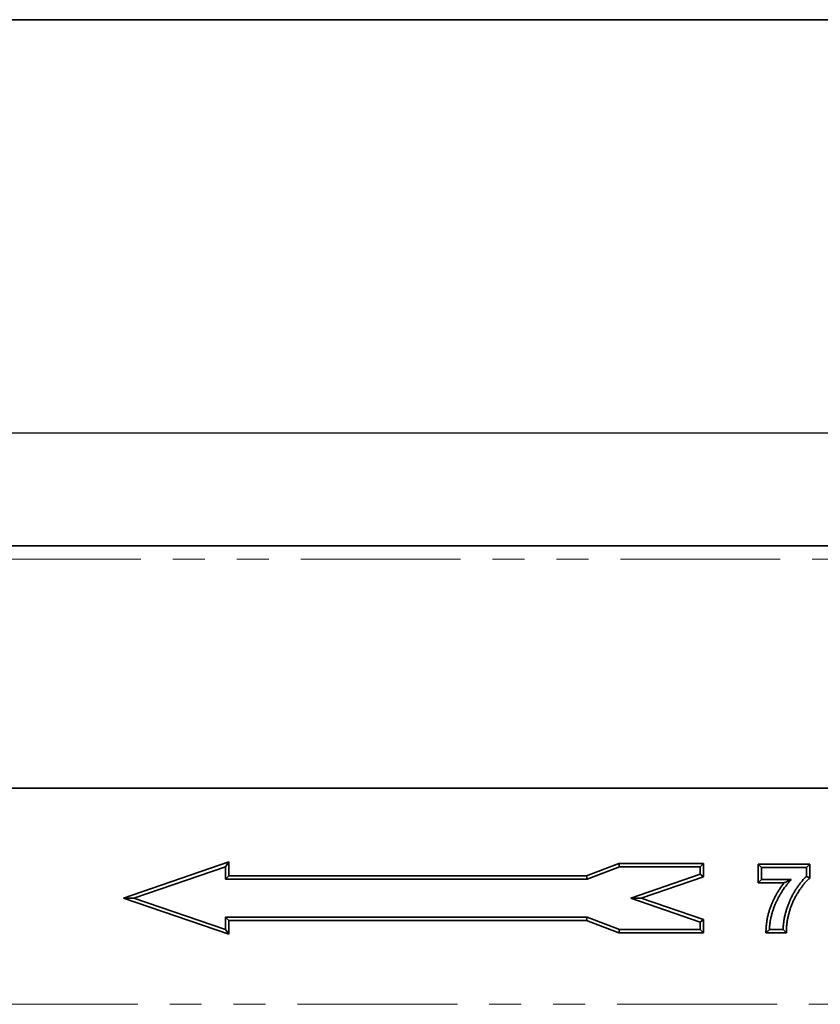
# Model space of a CAD drawing. Units: millimetres. Extents: x 8 to 536, y -3 to 370.
# Drawn here: x 91 to 123, y 252 to 291 of the extents above; entities that cross this region are included whole.
import ezdxf

# ---------------------------------------------------------------- set-up
doc = ezdxf.new("R2010")
doc.units = ezdxf.units.MM
doc.linetypes.add('PHANTOM', pattern=[12.7, 6.35, -1.27, 1.27, -1.27, 1.27, -1.27])
doc.layers.add('FORMAT', color=7, linetype='Continuous')
doc.styles.add('SLDTEXTSTYLE1', font='TXT', dxfattribs={"width": 0.7})
doc.dimstyles.new('SLDDIMSTYLE0', dxfattribs={"dimtxt": 3.393075, "dimasz": 3.393075, "dimexe": 0, "dimexo": 0.0625, "dimgap": 0.848269, "dimtad": 2, "dimdec": 1, "dimlfac": 4, "dimrnd": 1e-09, "dimzin": 12, "dimdsep": 46, "dimtxsty": 'SLDTEXTSTYLE1', "dimsah": 1, "dimcen": 0.09, "dimadec": 0, "dimazin": 3, "dimtfac": 1, "dimtdec": 1, "dimtofl": 0, "dimtmove": 0, "dimatfit": 3, "dimfxl": 0, "dimfrac": 2, "dimtolj": 1, "dimtzin": 12, "dimarcsym": 0})

# ---------------------------------------------------------------- blocks, each defined once
blk = doc.blocks.new('_D_3')
at = {"layer": 'FORMAT'}
for p, q in [((38.987, 265.328), (38.987, 275.57)), ((288.987, 265.328), (288.987, 275.57)), ((38.987, 274.57), (288.987, 274.57))]:
    blk.add_line(p, q, dxfattribs=at)
for points in [[(38.987, 274.57), (42.38, 274.048), (42.38, 275.092)], [(288.987, 274.57), (285.594, 275.092), (285.594, 274.048)]]:
    blk.add_solid(points, dxfattribs=at)
at = {"layer": 'FORMAT', "insert": (161.182, 279.345), "char_height": 3.7042, "attachment_point": 1, "style": 'SLDTEXTSTYLE1'}
blk.add_mtext('1000', dxfattribs=at)

msp = doc.modelspace()

# ---------------------------------------------------------------- linework, layer by layer
at = {"color": 7, "linetype": 'Continuous', "lineweight": 35}
for p, q in [((288.862, 270.078), (39.112, 270.078)), ((38.987, 260.453), (288.987, 260.453)), ((288.862, 260.453), (39.112, 260.453)), ((95.575, 256.078), (99.761, 257.516)), ((95.987, 256.078), (99.627, 257.328)), ((99.627, 257.328), (99.761, 257.516)), ((99.627, 257.328), (99.627, 256.828)), ((99.761, 257.516), (99.761, 256.962)), ((113.973, 256.962), (115.258, 257.454)), ((113.997, 256.828), (115.282, 257.32)), ((115.258, 257.454), (118.621, 257.454)), ((115.282, 257.32), (115.258, 257.454)), ((115.282, 257.32), (118.487, 257.32)), ((118.487, 257.32), (118.621, 257.454)), ((118.487, 257.32), (118.487, 257.027)), ((118.621, 257.454), (118.621, 256.932)), ((120.782, 257.43), (122.844, 257.43)), ((120.782, 256.681), (120.782, 257.43)), ((120.916, 257.296), (120.782, 257.43)), ((120.916, 256.815), (120.916, 257.296)), ((120.916, 257.296), (122.71, 257.296)), ((122.71, 257.296), (122.844, 257.43)), ((122.71, 257.296), (122.71, 256.944)), ((122.844, 257.43), (122.844, 256.885)), ((99.627, 256.828), (99.761, 256.962)), ((99.627, 256.828), (113.997, 256.828)), ((99.761, 256.962), (113.973, 256.962)), ((113.997, 256.828), (113.973, 256.962)), ((118.487, 257.027), (115.724, 256.078)), ((118.621, 256.932), (116.136, 256.078)), ((118.487, 257.027), (118.621, 256.932)), ((120.916, 256.815), (120.782, 256.681)), ((122.103, 256.815), (120.916, 256.815)), ((121.813, 256.681), (120.782, 256.681)), ((99.761, 254.64), (95.575, 256.078)), ((95.987, 256.078), (95.575, 256.078)), ((99.627, 254.828), (95.987, 256.078)), ((115.724, 256.078), (118.487, 255.129)), ((115.724, 256.078), (116.136, 256.078)), ((116.136, 256.078), (118.621, 255.224)), ((99.627, 255.328), (99.761, 255.194)), ((113.99, 255.328), (99.627, 255.328)), ((99.627, 255.328), (99.627, 254.828)), ((113.99, 255.328), (113.965, 255.194)), ((115.282, 254.828), (113.99, 255.328)), ((118.487, 255.129), (118.621, 255.224)), ((118.621, 255.224), (118.621, 254.694)), ((99.627, 254.828), (99.761, 254.64)), ((99.761, 255.194), (99.761, 254.64)), ((113.965, 255.194), (99.761, 255.194)), ((115.257, 254.694), (113.965, 255.194)), ((115.282, 254.828), (115.257, 254.694)), ((118.487, 254.828), (115.282, 254.828)), ((118.487, 255.129), (118.487, 254.828)), ((118.487, 254.828), (118.621, 254.694)), ((121.781, 254.828), (121.236, 254.828)), ((118.621, 254.694), (115.257, 254.694)), ((121.914, 254.694), (121.096, 254.694))]:
    msp.add_line(p, q, dxfattribs=at)
at = {"color": 8, "linetype": 'PHANTOM', "lineweight": 18}
for p, q in [((39.112, 269.553), (288.862, 269.553)), ((38.987, 251.858), (288.987, 251.858))]:
    msp.add_line(p, q, dxfattribs=at)
at = {"color": 7, "linetype": 'Continuous', "lineweight": 35, "flags": 128}
for points in [[(122.71, 256.944), (122.777, 256.914), (122.844, 256.885)], [(121.236, 254.828), (121.166, 254.761), (121.096, 254.694)], [(121.781, 254.828), (121.847, 254.761), (121.914, 254.694)]]:
    msp.add_lwpolyline(points, dxfattribs=at)
at = {"color": 7, "linetype": 'Continuous', "lineweight": 35}
for points, knots in [([(121.236, 254.828), (121.238, 254.874), (121.24, 254.92), (121.248, 255.012), (121.253, 255.058), (121.266, 255.149), (121.273, 255.195), (121.291, 255.285), (121.301, 255.33), (121.323, 255.42), (121.335, 255.464), (121.362, 255.553), (121.376, 255.597), (121.407, 255.684), (121.424, 255.727), (121.458, 255.812), (121.476, 255.855), (121.514, 255.939), (121.533, 255.981), (121.575, 256.063), (121.596, 256.104), (121.64, 256.185), (121.663, 256.225), (121.711, 256.304), (121.736, 256.343), (121.812, 256.458), (121.866, 256.533), (121.952, 256.642), (121.981, 256.677), (122.042, 256.747), (122.072, 256.781), (122.103, 256.815)], [0, 0, 0, 0, 0.0625, 0.0625, 0.125, 0.125, 0.1875, 0.1875, 0.25, 0.25, 0.3125, 0.3125, 0.375, 0.375, 0.4375, 0.4375, 0.5, 0.5, 0.5625, 0.5625, 0.625, 0.625, 0.6875, 0.6875, 0.75, 0.75, 0.875, 0.875, 0.9375, 0.9375, 1, 1, 1, 1]), ([(122.71, 256.944), (122.692, 256.927), (122.674, 256.91), (122.639, 256.876), (122.621, 256.858), (122.588, 256.822), (122.571, 256.804), (122.539, 256.767), (122.523, 256.748), (122.491, 256.71), (122.476, 256.691), (122.446, 256.652), (122.431, 256.632), (122.387, 256.572), (122.359, 256.532), (122.318, 256.47), (122.304, 256.45), (122.277, 256.408), (122.264, 256.387), (122.238, 256.345), (122.226, 256.324), (122.201, 256.282), (122.188, 256.26), (122.164, 256.217), (122.152, 256.196), (122.129, 256.152), (122.118, 256.13), (122.096, 256.086), (122.086, 256.064), (122.065, 256.019), (122.054, 255.997), (122.024, 255.929), (122.006, 255.883), (121.97, 255.791), (121.953, 255.745), (121.922, 255.651), (121.908, 255.604), (121.881, 255.509), (121.868, 255.462), (121.851, 255.39), (121.846, 255.366), (121.835, 255.317), (121.83, 255.293), (121.816, 255.221), (121.808, 255.172), (121.798, 255.099), (121.795, 255.074), (121.79, 255.025), (121.787, 255.001), (121.782, 254.927), (121.781, 254.877), (121.781, 254.828)], [0, 0, 0, 0, 0.03125, 0.03125, 0.0625, 0.0625, 0.09375, 0.09375, 0.125, 0.125, 0.15625, 0.15625, 0.1875, 0.1875, 0.25, 0.25, 0.28125, 0.28125, 0.3125, 0.3125, 0.34375, 0.34375, 0.375, 0.375, 0.40625, 0.40625, 0.4375, 0.4375, 0.46875, 0.46875, 0.5, 0.5, 0.5625, 0.5625, 0.625, 0.625, 0.6875, 0.6875, 0.75, 0.75, 0.78125, 0.78125, 0.8125, 0.8125, 0.875, 0.875, 0.90625, 0.90625, 0.9375, 0.9375, 1, 1, 1, 1]), ([(122.103, 256.815), (122.054, 256.793), (122.004, 256.771), (121.906, 256.726), (121.859, 256.704), (121.813, 256.681)], [0, 0, 0, 0, 0.5, 0.5, 1, 1, 1, 1]), ([(122.844, 256.885), (122.83, 256.871), (122.816, 256.858), (122.801, 256.845), (122.783, 256.828), (122.766, 256.812), (122.734, 256.781), (122.718, 256.765), (122.686, 256.732), (122.671, 256.714), (122.64, 256.68), (122.625, 256.662), (122.596, 256.626), (122.581, 256.608), (122.552, 256.57), (122.538, 256.552), (122.497, 256.495), (122.47, 256.456), (122.43, 256.396), (122.416, 256.376), (122.39, 256.336), (122.378, 256.316), (122.353, 256.276), (122.341, 256.256), (122.317, 256.215), (122.305, 256.194), (122.281, 256.152), (122.27, 256.132), (122.249, 256.091), (122.238, 256.07), (122.217, 256.027), (122.206, 256.006), (122.186, 255.963), (122.176, 255.941), (122.148, 255.877), (122.13, 255.833), (122.096, 255.745), (122.08, 255.701), (122.05, 255.611), (122.036, 255.566), (122.01, 255.474), (121.998, 255.429), (121.982, 255.359), (121.976, 255.336), (121.966, 255.289), (121.961, 255.267), (121.948, 255.199), (121.941, 255.152), (121.931, 255.082), (121.928, 255.058), (121.923, 255.012), (121.921, 254.989), (121.916, 254.921), (121.915, 254.876), (121.915, 254.827), (121.914, 254.783), (121.914, 254.738), (121.914, 254.694)], [-0.024836, -0.024836, -0.024836, -0.024836, 0, 0, 0, 0.03125, 0.03125, 0.0625, 0.0625, 0.09375, 0.09375, 0.125, 0.125, 0.15625, 0.15625, 0.1875, 0.1875, 0.25, 0.25, 0.28125, 0.28125, 0.3125, 0.3125, 0.34375, 0.34375, 0.375, 0.375, 0.40625, 0.40625, 0.4375, 0.4375, 0.46875, 0.46875, 0.5, 0.5, 0.5625, 0.5625, 0.625, 0.625, 0.6875, 0.6875, 0.75, 0.75, 0.78125, 0.78125, 0.8125, 0.8125, 0.875, 0.875, 0.90625, 0.90625, 0.9375, 0.9375, 1, 1, 1, 1.055752, 1.055752, 1.055752, 1.055752]), ([(121.096, 254.694), (121.098, 254.741), (121.1, 254.787), (121.102, 254.834), (121.104, 254.88), (121.106, 254.928), (121.114, 255.026), (121.12, 255.074), (121.133, 255.171), (121.141, 255.218), (121.16, 255.313), (121.17, 255.361), (121.194, 255.455), (121.206, 255.501), (121.234, 255.593), (121.249, 255.64), (121.282, 255.73), (121.299, 255.775), (121.334, 255.864), (121.353, 255.908), (121.392, 255.995), (121.413, 256.039), (121.456, 256.125), (121.478, 256.167), (121.524, 256.251), (121.548, 256.292), (121.598, 256.375), (121.623, 256.415), (121.701, 256.532), (121.755, 256.608), (121.813, 256.681)], [-0.0635202, -0.0635202, -0.0635202, -0.0635202, 0, 0, 0, 0.0625, 0.0625, 0.125, 0.125, 0.1875, 0.1875, 0.25, 0.25, 0.3125, 0.3125, 0.375, 0.375, 0.4375, 0.4375, 0.5, 0.5, 0.5625, 0.5625, 0.625, 0.625, 0.6875, 0.6875, 0.75, 0.75, 0.8712066, 0.8712066, 0.8712066, 0.8712066])]:
    msp.add_open_spline(points, degree=3, knots=knots, dxfattribs=at)
at = {"layer": 'FORMAT', "color": 7, "lineweight": 35}
msp.add_line((20, 291), (415, 291), dxfattribs=at)

# ---------------------------------------------------------------- dimensions: what is measured, and where the dimension line sits
at = {"layer": 'FORMAT'}
dim = msp.add_linear_dim(base=(288.987, 274.57), p1=(38.987, 265.328), p2=(288.987, 265.328), dimstyle='SLDDIMSTYLE0', dxfattribs=at)
dim.commit()
dim.dimension.update_dxf_attribs({"geometry": '_D_3', "text_midpoint": (165.157, 274.57), "dimtype": 160})

doc.saveas('drawing.dxf')
